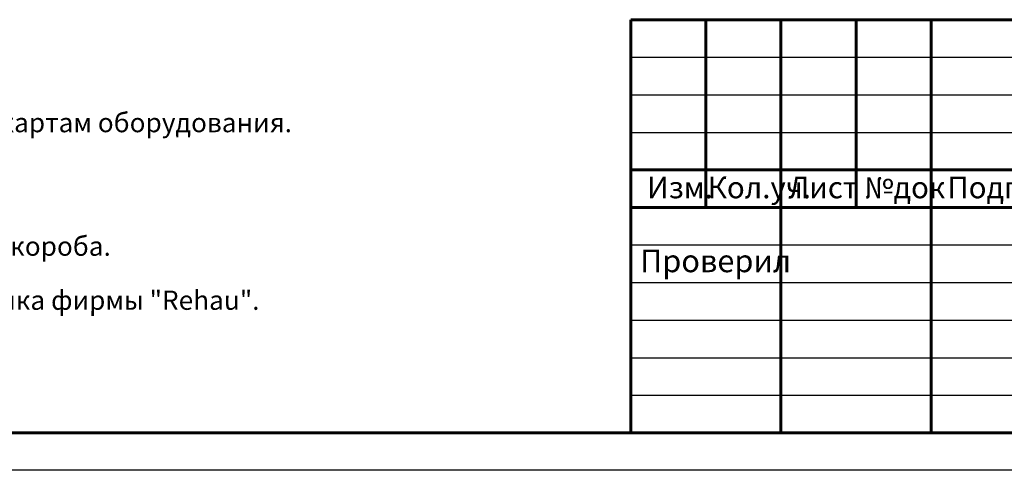
# Model space of a CAD drawing. Units: metres. Extents: x -8119246 to 3161185, y -1622581 to 951420.
# Drawn here: x -2420995 to -2408191, y 922720 to 928578 of the extents above; entities that cross this region are included whole.
import ezdxf

# ---------------------------------------------------------------- set-up
doc = ezdxf.new("R2010")
doc.units = ezdxf.units.M
doc.header["$LTSCALE"] = 1.5
doc.header["$MEASUREMENT"] = 0
doc.layers.get('0').update_dxf_attribs({"color": 250, "lineweight": 9})
doc.layers.add('штамп', color=7, linetype='Continuous')
doc.styles.add('GOST A', font='GOST_0.TTF')
doc.styles.add('Экспликация', font='ARIAL.TTF')

# ---------------------------------------------------------------- blocks, each defined once
blk = doc.blocks.new('Рамка прав')
at = {"layer": 'штамп', "color": 7, "lineweight": 60}
for p, q in [((-615, 5882), (-18675, 5882)), ((-18675, 5882), (-18675, 513)), ((-17698, 5882), (-17698, 3442)), ((-16722, 5882), (-16722, 513)), ((-15746, 5882), (-15746, 3442)), ((-14770, 5882), (-14770, 513)), ((-18675, 3930), (-12329, 3930)), ((-18675, 3442), (-615, 3442)), ((-615, 513), (-39175, 513))]:
    blk.add_line(p, q, dxfattribs=at)
at = {"layer": 'штамп'}
for p, q in [((-18675, 5394), (-12329, 5394)), ((-18675, 4906), (-12329, 4906)), ((-18675, 4418), (-12329, 4418)), ((-18675, 2954), (-12329, 2954)), ((-18675, 2465), (-12329, 2465)), ((-18675, 1977), (-12329, 1977)), ((-18675, 1489), (-12329, 1489)), ((-18675, 1001), (-12329, 1001)), ((-127, 25), (-41127, 25))]:
    blk.add_line(p, q, dxfattribs=at)
at = {"layer": 'штамп', "style": 'GOST A'}
for s, p in [('Изм.', (-18463, 3561)), ('Кол.уч.', (-17674, 3561)), ('Лист', (-16625, 3561)), ('Подпись', (-14558, 3561)), ('№док', (-15641, 3561))]:
    blk.add_text(s, height=281.1, dxfattribs=at).set_placement(p)
at = {"layer": 'штамп', "lineweight": 20, "style": 'GOST A'}
blk.add_text('Проверил', height=292.9, dxfattribs=at).set_placement((-18554, 2600))

msp = doc.modelspace()

# ---------------------------------------------------------------- block references
at = {"layer": 'штамп'}
msp.add_blockref('Рамка прав', (-2394373.19686, 922695.48624), dxfattribs=at)

# ---------------------------------------------------------------- texts
at = {"linetype": 'Continuous', "lineweight": 25, "char_height": 250, "attachment_point": 1, "style": 'Экспликация'}
for s, insert, width in [('\\Fsimplex.shx;\\W1.0000000000;\\Q0.2617993878;\\T1.0000000000;\\o\\l2. Привязку выводов водоснабжения уточнить по техническим картам оборудования.', (-2431935.23133, 927364.7098), 17588.6293301), ('\\Fsimplex.shx;\\W1.0000000000;\\Q0.2617993878;\\T1.0000000000;\\o\\l - штрабить, резать, нарушать монолитные конструкции и вент. короба.', (-2431911.79988, 925758.67026), 15798.0157262), ('{\\Fsimplex|c0;\\Q0.2618;6. \\Fsimplex|c204;Водопроводную сеть монтировать трубами из металлопластика фирмы \\Fsimplex|c0;"Rehau".}', (-2431864.18083, 925056.28931), 18362.4388539)]:
    msp.add_mtext(s, dxfattribs=dict(at, insert=insert, width=width))

doc.saveas('drawing.dxf')
